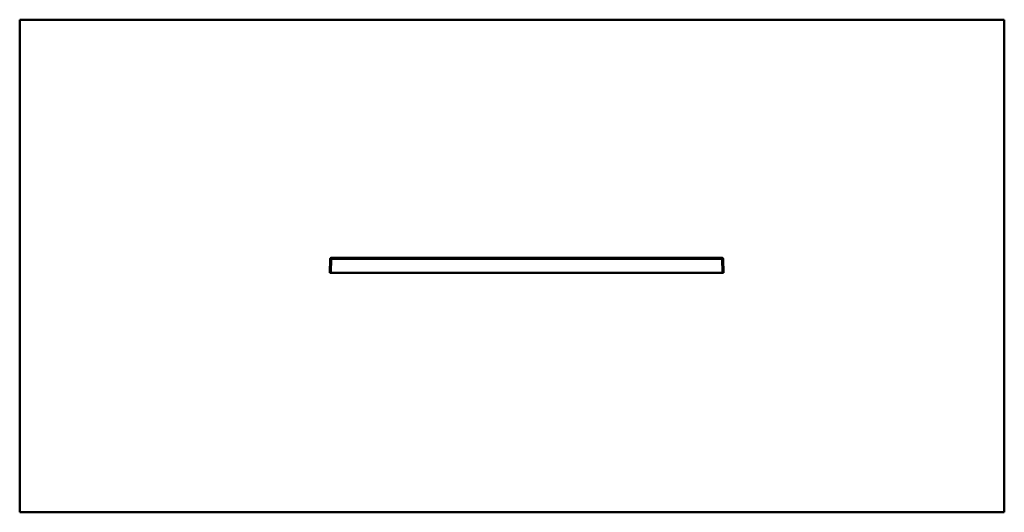
# Model space of a CAD drawing. Units: inches. Extents: x -2150 to 2000, y -1078 to 1000.
# Drawn here: x 0 to 2000, y 0 to 1000 of the extents above; entities that cross this region are included whole.
import ezdxf

# ---------------------------------------------------------------- set-up
doc = ezdxf.new("R2010")
doc.units = ezdxf.units.IN
doc.header["$MEASUREMENT"] = 0
doc.layers.add('Calque 1', color=7, linetype='Continuous')

msp = doc.modelspace()

# ---------------------------------------------------------------- linework, layer by layer
at = {"layer": 'Calque 1', "color": 7, "lineweight": 50, "true_color": 0xffffff}
for points in [[(0, 0), (0, 1000)], [(0, 1000), (2000, 1000)], [(2000, 0), (2000, 1000)], [(630.8, 514.5), (629.8, 486.4)], [(630.8, 514.5), (630.8, 514.5), (630.8, 514.5), (630.8, 514.5), (630.9, 514.5), (630.9, 514.5), (631, 514.5), (631.1, 514.5), (631.2, 514.5), (631.4, 514.5), (631.5, 514.5), (631.7, 514.5), (631.8, 514.5), (632, 514.5), (632.2, 514.5), (632.4, 514.5), (632.6, 514.5), (632.8, 514.5)], [(632.8, 514.5), (631.8, 486.4)], [(632.8, 516.4), (632.8, 514.5)], [(632.8, 516.4), (1426.8, 516.4)], [(632.8, 514.5), (1426.8, 514.5)], [(1426.8, 516.4), (1426.8, 514.5)], [(1426.8, 514.5), (1427.8, 486.4)], [(1426.8, 514.5), (1427, 514.5), (1427.2, 514.5), (1427.4, 514.5), (1427.6, 514.5), (1427.7, 514.5), (1427.9, 514.5), (1428, 514.5), (1428.2, 514.5), (1428.3, 514.5), (1428.5, 514.5), (1428.6, 514.5), (1428.7, 514.5), (1428.7, 514.5), (1428.8, 514.5), (1428.8, 514.5), (1428.8, 514.5), (1428.8, 514.5)], [(1428.8, 514.5), (1429.8, 486.4)], [(1429.8, 486.4), (629.8, 486.4)], [(0, 0), (2000, 0)]]:
    msp.add_lwpolyline(points, dxfattribs=at)
for points in [[(632.8, 516.4), (631.7, 516.4), (630.8, 515.6), (630.8, 514.5)], [(1428.8, 514.5), (1428.8, 515.6), (1427.9, 516.4), (1426.8, 516.4)]]:
    msp.add_open_spline(points, degree=3, dxfattribs=at)

doc.saveas('drawing.dxf')
